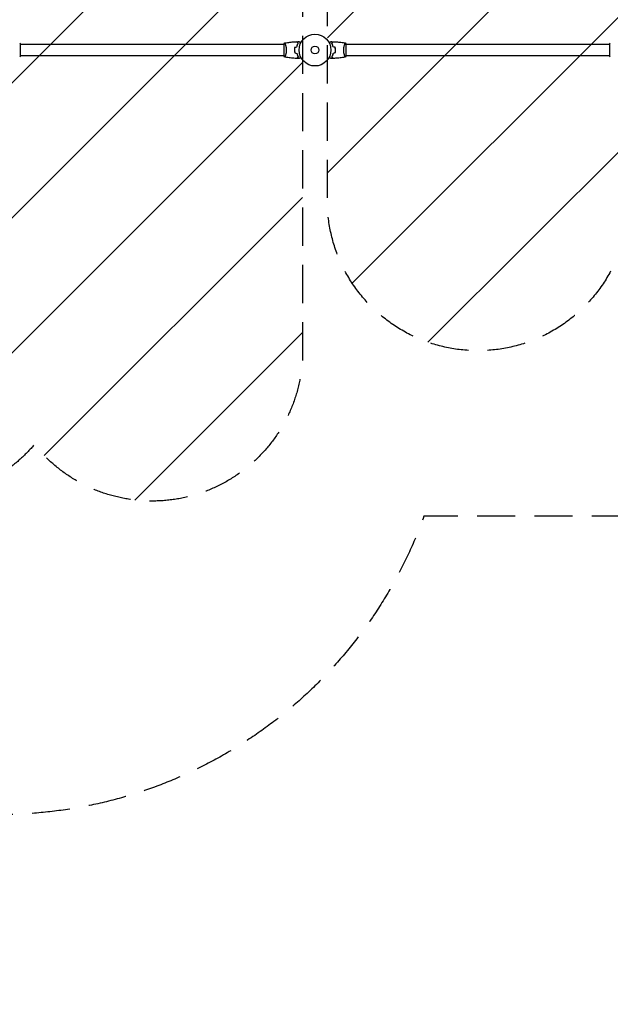
# Model space of a CAD drawing. Units: millimetres. Extents: x -5734 to 4507, y -3174 to 4163.
# Drawn here: x -981 to 981, y -3174 to 101 of the extents above; entities that cross this region are included whole.
import ezdxf

# ---------------------------------------------------------------- set-up
doc = ezdxf.new("R2010")
doc.units = ezdxf.units.MM
doc.header["$LTSCALE"] = 20
doc.linetypes.add('HIDDEN', pattern=[9.525, 6.35, -3.175])
for name, color, linetype in [('2d', 230, 'Continuous'), ('EN16630-SafetyZone', 97, 'HIDDEN'), ('EN16630-TrainingSpace', 20, 'HIDDEN'), ('EN16630-TrainingSpace_Hatch', 20, 'HIDDEN')]:
    doc.layers.add(name, color=color, linetype=linetype)

msp = doc.modelspace()

# ---------------------------------------------------------------- hatches: boundary and pattern name
at = {"layer": 'EN16630-TrainingSpace_Hatch'}
h = msp.add_hatch(dxfattribs=at)
h.set_pattern_fill('ANSI31', color=256, scale=100)
edge = h.paths.add_edge_path()
edge.add_line((-41, 1000), (-41, -1000))
edge.add_arc((-541, -1000), 500, -141.4557, 0, ccw=False)
edge.add_arc((-1315.1, -990.2), 500, 270, 319.9976, ccw=False)
edge.add_line((-1315.1, -1490.2), (-3012.9, -1490.2))
edge.add_arc((-3012.9, -990.2), 500, 264.7221, 270, ccw=False)
edge.add_line((-3058.9, -1488), (-3031.5, -1535.5))
edge.add_arc((-3464.5, -1785.5), 500, -60, 30, ccw=False)
edge.add_arc((-3464.5, -1785.5), 500, 210, 300, ccw=False)
edge.add_line((-3897.5, -2035.5), (-4397.5, -1169.5))
edge.add_arc((-3964.5, -919.5), 500, 120, 210, ccw=False)
edge.add_arc((-3964.5, -919.5), 500, 30, 120, ccw=False)
edge.add_line((-3531.5, -669.5), (-3512.9, -701.7))
edge.add_line((-3512.9, -701.7), (-3512.9, -91.9))
edge.add_arc((-3012.9, -91.9), 500, 90, 180, ccw=False)
edge.add_line((-3012.9, 408.1), (-1315.1, 408.1))
edge.add_arc((-1315.1, -91.9), 500, 56.7603, 90, ccw=False)
edge.add_line((-1041, 326.3), (-1041, 1000))
edge.add_arc((-541, 1000), 500, 0, 180, ccw=False)
edge = h.paths.add_edge_path()
edge.add_line((1582, 47.1), (1082, 47.1))
edge.add_line((1082, 47.1), (1041, 47.1))
edge.add_line((1041, 47.1), (1041, -500))
edge.add_arc((541, -500), 500, -90, 0, ccw=False)
edge.add_arc((541, -500), 500, 180, 270, ccw=False)
edge.add_line((41, -500), (41, 500))
edge.add_line((41, 500), (41, 1000))
edge.add_arc((541, 1000), 500, 178.2809, 180, ccw=False)
edge.add_arc((541, 1030), 500, 180, 181.7191, ccw=False)
edge.add_line((41, 1030), (41, 2030))
edge.add_arc((541, 2030), 500, 90, 180, ccw=False)
edge.add_arc((541, 2030), 500, 86.703, 90, ccw=False)
edge.add_arc((1050.5, 2666.5), 500, 30, 195.9445, ccw=False)
edge.add_line((1483.5, 2916.5), (2483.5, 1184.5))
edge.add_arc((2050.5, 934.5), 500, -87.8557, 30, ccw=False)
edge.add_arc((1582, 547.1), 500, 270, 347.022, ccw=False)
edge = h.paths.add_edge_path()
edge.add_line((2420.6, 3457.5), (3420.6, 1725.5))
edge.add_arc((2987.6, 1475.5), 500, -150, 30, ccw=False)
edge.add_line((2554.5, 1225.5), (1554.5, 2957.5))
edge.add_arc((1987.6, 3207.5), 500, 30, 210, ccw=False)

# ---------------------------------------------------------------- linework, layer by layer
at = {"layer": '2d'}
for p, q in [((-978, -19.5), (-978, 19.5)), ((-104, 19), (-978, 19)), ((-104, 19.5), (-104, -19.5)), ((-98.8, 19), (-98.8, 19)), ((98.8, 19), (98.8, 19)), ((104, -19.5), (104, 19.5)), ((978, 19), (104, 19)), ((978, 19.5), (978, -19.5)), ((-104, -19), (-978, -19)), ((-98.8, -19), (-98.8, -19)), ((98.8, -19), (98.8, -19)), ((978, -19), (104, -19))]:
    msp.add_line(p, q, dxfattribs=at)
for radius in [53, 13]:
    msp.add_circle((0, 0), radius, dxfattribs=at)
for points, knots in [([(-981, 23.5), (-980.1, 22.5), (-979.2, 21.3), (-978.3, 19.9), (-978.1, 19.7), (-978, 19.5)], [0, 0, 0, 0, 4.405134, 4.405134, 5.108724, 5.108724, 5.108724, 5.108724]), ([(-101, 23.5), (-101, 23.5), (-101, 23.5), (-101, 23.5), (-101, 23.5), (-100.9, 23.5), (-100.9, 23.5), (-100.9, 23.5), (-100.8, 23.4), (-100.7, 23.2), (-100.5, 22.9), (-100.1, 22.2), (-100, 21.9), (-99.7, 21.2), (-99.5, 20.9), (-99, 19.7), (-98.7, 18.7), (-98.2, 17.4), (-98.1, 17.1), (-98, 16.5), (-97.9, 16.2), (-97.6, 15.3), (-97.4, 14.7), (-97.1, 13.4), (-96.9, 12.7), (-96.6, 11.7), (-96.6, 11.3), (-96.4, 10.6), (-96.3, 10.2), (-96, 8.3), (-95.7, 6.8), (-95.5, 4.3), (-95.4, 3.4), (-95.3, 1.7), (-95.3, 0.9), (-95.3, 0)], [0.12220864, 0.12220864, 0.12220864, 0.12220864, 0.12268837, 0.12268837, 0.12524335, 0.12524335, 0.12652085, 0.12652085, 0.12779834, 0.12779834, 0.13290832, 0.13290832, 0.13546331, 0.13546331, 0.1380183, 0.1380183, 0.14312827, 0.14312827, 0.14440577, 0.14440577, 0.14568326, 0.14568326, 0.14823825, 0.14823825, 0.15079324, 0.15079324, 0.15207073, 0.15207073, 0.15334823, 0.15334823, 0.15845821, 0.15845821, 0.16101319, 0.16101319, 0.16356818, 0.16356818, 0.16356818, 0.16356818]), ([(-95.3, 0), (-95.3, -0.9), (-95.3, -1.7), (-95.4, -3.4), (-95.4, -4.2), (-95.6, -5.5), (-95.6, -5.9), (-95.7, -6.7), (-95.8, -7.1), (-96, -8.3), (-96.1, -9.1), (-96.4, -10.6), (-96.6, -11.3), (-96.9, -12.7), (-97.1, -13.4), (-97.6, -15.4), (-98, -16.6), (-98.5, -18.2), (-98.7, -18.7), (-99.1, -19.7), (-99.2, -20.1), (-99.7, -21.3), (-100, -21.9), (-100.4, -22.7), (-100.5, -22.9), (-100.7, -23.2), (-100.7, -23.3), (-100.8, -23.4), (-100.9, -23.5), (-100.9, -23.5), (-100.9, -23.5), (-101, -23.5), (-101, -23.5), (-101, -23.5), (-101, -23.5), (-101, -23.5)], [0.16356818, 0.16356818, 0.16356818, 0.16356818, 0.1661247, 0.1661247, 0.16868122, 0.16868122, 0.16995948, 0.16995948, 0.17123774, 0.17123774, 0.17379425, 0.17379425, 0.17635077, 0.17635077, 0.17890729, 0.17890729, 0.18402032, 0.18402032, 0.18657684, 0.18657684, 0.18913336, 0.18913336, 0.19424639, 0.19424639, 0.19680291, 0.19680291, 0.19935943, 0.19935943, 0.20063769, 0.20063769, 0.20191595, 0.20191595, 0.20447247, 0.20447247, 0.20490292, 0.20490292, 0.20490292, 0.20490292]), ([(-100.9, 23.5), (-97.7, 24.1), (-94.4, 24.6), (-86.1, 25.8), (-80.9, 26.4), (-70.7, 27.3), (-65.6, 27.6), (-60.6, 27.8)], [0.059167, 0.059167, 0.059167, 0.059167, 10.001334, 10.001334, 25.653136, 25.653136, 40.963039, 40.963039, 40.963039, 40.963039]), ([(-67.2, 9.2), (-67.5, 7.7), (-67.7, 6.2), (-67.9, 3.9), (-67.9, 3.2), (-68, 1.6), (-68, 0.8), (-68, 0)], [0, 0, 0, 0, 0.004702909, 0.004702909, 0.007054363, 0.007054363, 0.009405818, 0.009405818, 0.009405818, 0.009405818]), ([(-68, 0), (-68, -1.6), (-68, -3.1), (-67.7, -5.4), (-67.7, -6.2), (-67.4, -7.7), (-67.3, -8.5), (-67.2, -9.2)], [0.009405818, 0.009405818, 0.009405818, 0.009405818, 0.01410835, 0.01410835, 0.016459616, 0.016459616, 0.018810883, 0.018810883, 0.018810883, 0.018810883]), ([(-67, 9.1), (-67.3, 7.6), (-67.5, 6.1), (-67.7, 3.9), (-67.7, 3.1), (-67.8, 1.6), (-67.8, 0.8), (-67.8, 0)], [0, 0, 0, 0, 0.004616902, 0.004616902, 0.006925353, 0.006925353, 0.009233803, 0.009233803, 0.009233803, 0.009233803]), ([(-67.8, 0), (-67.8, -1.5), (-67.8, -3.1), (-67.6, -5.3), (-67.5, -6.1), (-67.3, -7.6), (-67.1, -8.3), (-67, -9.1)], [0.009233803, 0.009233803, 0.009233803, 0.009233803, 0.013850802, 0.013850802, 0.016159301, 0.016159301, 0.0184678, 0.0184678, 0.0184678, 0.0184678]), ([(-55.8, 23), (-56.3, 23.6), (-56.8, 24.1), (-57.8, 25), (-58.2, 25.4), (-58.8, 26), (-59, 26.2), (-59.3, 26.6), (-59.5, 26.7), (-59.9, 27.1), (-60.1, 27.4), (-60.3, 27.6), (-60.4, 27.6), (-60.5, 27.7), (-60.5, 27.8), (-60.5, 27.8), (-60.5, 27.8), (-60.6, 27.8), (-60.6, 27.8), (-60.6, 27.8), (-60.6, 27.8), (-60.6, 27.8)], [0, 0, 0, 0, 0.00350666, 0.00350666, 0.00701332, 0.00701332, 0.00876665, 0.00876665, 0.01051997, 0.01051997, 0.01402663, 0.01402663, 0.01577996, 0.01577996, 0.01753329, 0.01753329, 0.02103995, 0.02103995, 0.02454661, 0.02454661, 0.02744921, 0.02744921, 0.02744921, 0.02744921]), ([(-55.5, 23), (-56.1, 23.6), (-56.6, 24.1), (-57.5, 25), (-57.9, 25.5), (-58.5, 26.1), (-58.7, 26.2), (-59, 26.6), (-59.2, 26.7), (-59.6, 27.2), (-59.8, 27.4), (-60.1, 27.6), (-60.1, 27.7), (-60.2, 27.7), (-60.2, 27.7), (-60.2, 27.8), (-60.2, 27.8), (-60.3, 27.8), (-60.3, 27.8), (-60.3, 27.8), (-60.3, 27.8), (-60.3, 27.8), (-60.3, 27.8), (-60.3, 27.8)], [0, 0, 0, 0, 0.0035063, 0.0035063, 0.0070126, 0.0070126, 0.00876575, 0.00876575, 0.0105189, 0.0105189, 0.0140252, 0.0140252, 0.01577835, 0.01577835, 0.01665493, 0.01665493, 0.0175315, 0.0175315, 0.02103781, 0.02103781, 0.02454411, 0.02454411, 0.0274484, 0.0274484, 0.0274484, 0.0274484]), ([(-60.2, 11.1), (-59.9, 12.3), (-59.6, 13.5), (-58.9, 15.7), (-58.5, 16.7), (-57.8, 18.7), (-57.4, 19.6), (-56.6, 21.4), (-56.1, 22.2), (-55.8, 23)], [0, 0, 0, 0, 0.00398181, 0.00398181, 0.00796362, 0.00796362, 0.01194542, 0.01194542, 0.01592723, 0.01592723, 0.01592723, 0.01592723]), ([(-60, 10.9), (-59.7, 12.2), (-59.4, 13.3), (-58.7, 15.6), (-58.3, 16.7), (-57.8, 18.2), (-57.6, 18.7), (-57.2, 19.6), (-56.9, 20.1), (-56.3, 21.4), (-55.9, 22.3), (-55.5, 23)], [0, 0, 0, 0, 0.00404294, 0.00404294, 0.00808588, 0.00808588, 0.01010735, 0.01010735, 0.01212882, 0.01212882, 0.01617176, 0.01617176, 0.01617176, 0.01617176]), ([(-52.4, 28), (-52.4, 28), (-52.4, 28), (-52.4, 28), (-52.4, 28), (-52.3, 28), (-52.3, 28), (-52.3, 28), (-52.3, 28), (-52.2, 27.9), (-52.1, 27.9), (-51.8, 27.7), (-51.4, 27.5), (-50.8, 27.1), (-50.5, 26.9), (-50, 26.6), (-49.7, 26.4), (-48.7, 25.9), (-48.1, 25.5), (-47.2, 25), (-47, 24.9), (-46.8, 24.8)], [0.03093242, 0.03093242, 0.03093242, 0.03093242, 0.03756195, 0.03756195, 0.04131815, 0.04131815, 0.04225719, 0.04225719, 0.04319624, 0.04319624, 0.04507434, 0.04507434, 0.04883054, 0.04883054, 0.05070863, 0.05070863, 0.05258673, 0.05258673, 0.05634293, 0.05634293, 0.05718798, 0.05718798, 0.05718798, 0.05718798]), ([(46.8, 24.8), (47, 24.9), (47.2, 25), (48.1, 25.5), (48.8, 25.9), (49.7, 26.5), (50, 26.6), (50.5, 27), (50.8, 27.1), (51.2, 27.4), (51.4, 27.5), (51.8, 27.7), (51.9, 27.8), (52.2, 27.9), (52.3, 27.9), (52.3, 28), (52.3, 28), (52.3, 28), (52.3, 28), (52.4, 28), (52.4, 28), (52.4, 28), (52.4, 28), (52.4, 28)], [0.00292306, 0.00292306, 0.00292306, 0.00292306, 0.00379004, 0.00379004, 0.00758008, 0.00758008, 0.0094751, 0.0094751, 0.01137012, 0.01137012, 0.01326514, 0.01326514, 0.01516016, 0.01516016, 0.01705518, 0.01705518, 0.01800269, 0.01800269, 0.0189502, 0.0189502, 0.02274024, 0.02274024, 0.02935902, 0.02935902, 0.02935902, 0.02935902]), ([(55.5, 23), (56.1, 23.6), (56.6, 24.1), (57.5, 25), (57.9, 25.5), (58.5, 26.1), (58.7, 26.2), (59, 26.6), (59.2, 26.7), (59.6, 27.2), (59.8, 27.4), (60.1, 27.6), (60.1, 27.7), (60.2, 27.7), (60.2, 27.7), (60.2, 27.8), (60.2, 27.8), (60.3, 27.8), (60.3, 27.8), (60.3, 27.8), (60.3, 27.8), (60.3, 27.8), (60.3, 27.8), (60.3, 27.8)], [0, 0, 0, 0, 0.0035063, 0.0035063, 0.0070126, 0.0070126, 0.00876575, 0.00876575, 0.0105189, 0.0105189, 0.0140252, 0.0140252, 0.01577835, 0.01577835, 0.01665493, 0.01665493, 0.0175315, 0.0175315, 0.02103781, 0.02103781, 0.02454411, 0.02454411, 0.0274484, 0.0274484, 0.0274484, 0.0274484]), ([(60, 10.9), (59.7, 12.2), (59.4, 13.3), (58.7, 15.6), (58.3, 16.7), (57.8, 18.2), (57.6, 18.7), (57.2, 19.6), (56.9, 20.1), (56.3, 21.4), (55.9, 22.3), (55.5, 23)], [0, 0, 0, 0, 0.00404294, 0.00404294, 0.00808588, 0.00808588, 0.01010735, 0.01010735, 0.01212882, 0.01212882, 0.01617176, 0.01617176, 0.01617176, 0.01617176]), ([(55.8, 23), (56.3, 23.6), (56.8, 24.1), (57.8, 25), (58.2, 25.4), (58.8, 26), (59, 26.2), (59.3, 26.6), (59.5, 26.7), (59.9, 27.1), (60.1, 27.4), (60.3, 27.6), (60.4, 27.6), (60.5, 27.7), (60.5, 27.8), (60.5, 27.8), (60.5, 27.8), (60.6, 27.8), (60.6, 27.8), (60.6, 27.8), (60.6, 27.8), (60.6, 27.8)], [0, 0, 0, 0, 0.00350666, 0.00350666, 0.00701332, 0.00701332, 0.00876665, 0.00876665, 0.01051997, 0.01051997, 0.01402663, 0.01402663, 0.01577996, 0.01577996, 0.01753329, 0.01753329, 0.02103995, 0.02103995, 0.02454661, 0.02454661, 0.02744921, 0.02744921, 0.02744921, 0.02744921]), ([(60.2, 11.1), (59.9, 12.3), (59.6, 13.5), (58.9, 15.7), (58.5, 16.7), (57.8, 18.7), (57.4, 19.6), (56.6, 21.4), (56.1, 22.2), (55.8, 23)], [0, 0, 0, 0, 0.00398181, 0.00398181, 0.00796362, 0.00796362, 0.01194542, 0.01194542, 0.01592723, 0.01592723, 0.01592723, 0.01592723]), ([(60.6, 27.8), (63.9, 27.7), (67.2, 27.5), (75.7, 26.9), (80.8, 26.4), (91, 25.1), (96, 24.4), (100.9, 23.5)], [0, 0, 0, 0, 10.001335, 10.001335, 25.652861, 25.652861, 40.904303, 40.904303, 40.904303, 40.904303]), ([(67.8, 0), (67.8, 1.5), (67.8, 3.1), (67.6, 5.3), (67.5, 6.1), (67.3, 7.6), (67.1, 8.3), (67, 9.1)], [0.009233803, 0.009233803, 0.009233803, 0.009233803, 0.013850802, 0.013850802, 0.016159301, 0.016159301, 0.0184678, 0.0184678, 0.0184678, 0.0184678]), ([(67, -9.1), (67.3, -7.6), (67.5, -6.1), (67.7, -3.9), (67.7, -3.1), (67.8, -1.6), (67.8, -0.8), (67.8, 0)], [0, 0, 0, 0, 0.004616902, 0.004616902, 0.006925353, 0.006925353, 0.009233803, 0.009233803, 0.009233803, 0.009233803]), ([(68, 0), (68, 1.6), (68, 3.1), (67.7, 5.4), (67.7, 6.2), (67.4, 7.7), (67.3, 8.5), (67.2, 9.2)], [0.009405818, 0.009405818, 0.009405818, 0.009405818, 0.01410835, 0.01410835, 0.016459616, 0.016459616, 0.018810883, 0.018810883, 0.018810883, 0.018810883]), ([(67.2, -9.2), (67.5, -7.7), (67.7, -6.2), (67.9, -3.9), (67.9, -3.2), (68, -1.6), (68, -0.8), (68, 0)], [0, 0, 0, 0, 0.004702909, 0.004702909, 0.007054363, 0.007054363, 0.009405818, 0.009405818, 0.009405818, 0.009405818]), ([(95.3, 0), (95.3, 0.9), (95.3, 1.7), (95.4, 3.4), (95.4, 4.2), (95.6, 5.5), (95.6, 5.9), (95.7, 6.7), (95.8, 7.1), (96, 8.3), (96.1, 9.1), (96.4, 10.6), (96.6, 11.3), (96.9, 12.7), (97.1, 13.4), (97.6, 15.4), (98, 16.6), (98.5, 18.2), (98.7, 18.7), (99.1, 19.7), (99.2, 20.1), (99.7, 21.3), (100, 21.9), (100.4, 22.7), (100.5, 22.9), (100.7, 23.2), (100.7, 23.3), (100.8, 23.4), (100.9, 23.5), (100.9, 23.5), (100.9, 23.5), (101, 23.5), (101, 23.5), (101, 23.5), (101, 23.5), (101, 23.5)], [0.16356818, 0.16356818, 0.16356818, 0.16356818, 0.1661247, 0.1661247, 0.16868122, 0.16868122, 0.16995948, 0.16995948, 0.17123774, 0.17123774, 0.17379425, 0.17379425, 0.17635077, 0.17635077, 0.17890729, 0.17890729, 0.18402032, 0.18402032, 0.18657684, 0.18657684, 0.18913336, 0.18913336, 0.19424639, 0.19424639, 0.19680291, 0.19680291, 0.19935943, 0.19935943, 0.20063769, 0.20063769, 0.20191595, 0.20191595, 0.20447247, 0.20447247, 0.20490292, 0.20490292, 0.20490292, 0.20490292]), ([(100, 21.8), (100.1, 22.1), (100.2, 22.3), (100.4, 22.7), (100.5, 22.9), (100.7, 23.2), (100.7, 23.3), (100.8, 23.4), (100.9, 23.5), (100.9, 23.5), (100.9, 23.5), (101, 23.5), (101, 23.5), (101, 23.5), (101, 23.5), (101, 23.5)], [0.19243018, 0.19243018, 0.19243018, 0.19243018, 0.19424639, 0.19424639, 0.19680291, 0.19680291, 0.19935943, 0.19935943, 0.20063769, 0.20063769, 0.20191595, 0.20191595, 0.20447247, 0.20447247, 0.20490292, 0.20490292, 0.20490292, 0.20490292]), ([(101, 23.5), (101.9, 22.5), (102.8, 21.3), (103.7, 19.9), (103.9, 19.7), (104, 19.5)], [0, 0, 0, 0, 4.405135, 4.405135, 5.108724, 5.108724, 5.108724, 5.108724]), ([(-101, -23.5), (-101.9, -22.5), (-102.8, -21.3), (-103.7, -19.9), (-103.9, -19.7), (-104, -19.5)], [0, 0, 0, 0, 4.405135, 4.405135, 5.108724, 5.108724, 5.108724, 5.108724]), ([(-60.6, -27.8), (-63.9, -27.7), (-67.2, -27.5), (-75.7, -26.9), (-80.8, -26.4), (-91, -25.1), (-96, -24.4), (-100.9, -23.5)], [0, 0, 0, 0, 10.001335, 10.001335, 25.652861, 25.652861, 40.904303, 40.904303, 40.904303, 40.904303]), ([(-55.8, -23), (-56.3, -23.6), (-56.8, -24.1), (-57.8, -25), (-58.2, -25.4), (-58.8, -26), (-59, -26.2), (-59.3, -26.6), (-59.5, -26.7), (-59.9, -27.1), (-60.1, -27.4), (-60.3, -27.6), (-60.4, -27.6), (-60.5, -27.7), (-60.5, -27.8), (-60.5, -27.8), (-60.5, -27.8), (-60.6, -27.8), (-60.6, -27.8), (-60.6, -27.8), (-60.6, -27.8), (-60.6, -27.8)], [0, 0, 0, 0, 0.00350666, 0.00350666, 0.00701332, 0.00701332, 0.00876665, 0.00876665, 0.01051997, 0.01051997, 0.01402663, 0.01402663, 0.01577996, 0.01577996, 0.01753329, 0.01753329, 0.02103995, 0.02103995, 0.02454661, 0.02454661, 0.02744921, 0.02744921, 0.02744921, 0.02744921]), ([(-55.5, -23), (-56.1, -23.6), (-56.6, -24.1), (-57.5, -25), (-57.9, -25.5), (-58.5, -26.1), (-58.7, -26.2), (-59, -26.6), (-59.2, -26.7), (-59.6, -27.2), (-59.8, -27.4), (-60.1, -27.6), (-60.1, -27.7), (-60.2, -27.7), (-60.2, -27.7), (-60.2, -27.8), (-60.2, -27.8), (-60.3, -27.8), (-60.3, -27.8), (-60.3, -27.8), (-60.3, -27.8), (-60.3, -27.8), (-60.3, -27.8), (-60.3, -27.8)], [0, 0, 0, 0, 0.0035063, 0.0035063, 0.0070126, 0.0070126, 0.00876575, 0.00876575, 0.0105189, 0.0105189, 0.0140252, 0.0140252, 0.01577835, 0.01577835, 0.01665493, 0.01665493, 0.0175315, 0.0175315, 0.02103781, 0.02103781, 0.02454411, 0.02454411, 0.0274484, 0.0274484, 0.0274484, 0.0274484]), ([(-60.2, -11.1), (-59.9, -12.3), (-59.6, -13.5), (-58.9, -15.7), (-58.5, -16.7), (-57.8, -18.7), (-57.4, -19.6), (-56.6, -21.4), (-56.1, -22.2), (-55.8, -23)], [0, 0, 0, 0, 0.00398181, 0.00398181, 0.00796362, 0.00796362, 0.01194542, 0.01194542, 0.01592723, 0.01592723, 0.01592723, 0.01592723]), ([(-60, -10.9), (-59.7, -12.2), (-59.4, -13.3), (-58.7, -15.6), (-58.3, -16.7), (-57.8, -18.2), (-57.6, -18.7), (-57.2, -19.6), (-56.9, -20.1), (-56.3, -21.4), (-55.9, -22.3), (-55.5, -23)], [0, 0, 0, 0, 0.00404294, 0.00404294, 0.00808588, 0.00808588, 0.01010735, 0.01010735, 0.01212882, 0.01212882, 0.01617176, 0.01617176, 0.01617176, 0.01617176]), ([(-46.8, -24.8), (-47, -24.9), (-47.2, -25), (-48.1, -25.5), (-48.8, -25.9), (-49.7, -26.5), (-50, -26.6), (-50.5, -27), (-50.8, -27.1), (-51.2, -27.4), (-51.4, -27.5), (-51.8, -27.7), (-51.9, -27.8), (-52.2, -27.9), (-52.3, -27.9), (-52.3, -28), (-52.3, -28), (-52.3, -28), (-52.3, -28), (-52.4, -28), (-52.4, -28), (-52.4, -28), (-52.4, -28), (-52.4, -28)], [0.00292306, 0.00292306, 0.00292306, 0.00292306, 0.00379004, 0.00379004, 0.00758008, 0.00758008, 0.0094751, 0.0094751, 0.01137012, 0.01137012, 0.01326514, 0.01326514, 0.01516016, 0.01516016, 0.01705518, 0.01705518, 0.01800269, 0.01800269, 0.0189502, 0.0189502, 0.02274024, 0.02274024, 0.02935902, 0.02935902, 0.02935902, 0.02935902]), ([(52.4, -28), (52.4, -28), (52.4, -28), (52.4, -28), (52.4, -28), (52.3, -28), (52.3, -28), (52.3, -28), (52.3, -28), (52.2, -27.9), (52.1, -27.9), (51.8, -27.7), (51.4, -27.5), (50.8, -27.1), (50.5, -26.9), (50, -26.6), (49.7, -26.4), (48.7, -25.9), (48.1, -25.5), (47.2, -25), (47, -24.9), (46.8, -24.8)], [0.03093242, 0.03093242, 0.03093242, 0.03093242, 0.03756195, 0.03756195, 0.04131815, 0.04131815, 0.04225719, 0.04225719, 0.04319624, 0.04319624, 0.04507434, 0.04507434, 0.04883054, 0.04883054, 0.05070863, 0.05070863, 0.05258673, 0.05258673, 0.05634293, 0.05634293, 0.05718798, 0.05718798, 0.05718798, 0.05718798]), ([(52.4, -28), (52.4, -28), (52.4, -28), (52.4, -28), (52.4, -28), (52.3, -28), (52.3, -28), (52.3, -28)], [0.032466378, 0.032466378, 0.032466378, 0.032466378, 0.03756195, 0.03756195, 0.041318145, 0.041318145, 0.042083011, 0.042083011, 0.042083011, 0.042083011]), ([(60, -10.9), (59.7, -12.2), (59.4, -13.3), (58.7, -15.6), (58.3, -16.7), (57.8, -18.2), (57.6, -18.7), (57.2, -19.6), (56.9, -20.1), (56.3, -21.4), (55.9, -22.3), (55.5, -23)], [0, 0, 0, 0, 0.00404294, 0.00404294, 0.00808588, 0.00808588, 0.01010735, 0.01010735, 0.01212882, 0.01212882, 0.01617176, 0.01617176, 0.01617176, 0.01617176]), ([(55.5, -23), (56.1, -23.6), (56.6, -24.1), (57.5, -25), (57.9, -25.5), (58.5, -26.1), (58.7, -26.2), (59, -26.6), (59.2, -26.7), (59.6, -27.2), (59.8, -27.4), (60.1, -27.6), (60.1, -27.7), (60.2, -27.7), (60.2, -27.7), (60.2, -27.8), (60.2, -27.8), (60.3, -27.8), (60.3, -27.8), (60.3, -27.8), (60.3, -27.8), (60.3, -27.8), (60.3, -27.8), (60.3, -27.8)], [0, 0, 0, 0, 0.0035063, 0.0035063, 0.0070126, 0.0070126, 0.00876575, 0.00876575, 0.0105189, 0.0105189, 0.0140252, 0.0140252, 0.01577835, 0.01577835, 0.01665493, 0.01665493, 0.0175315, 0.0175315, 0.02103781, 0.02103781, 0.02454411, 0.02454411, 0.0274484, 0.0274484, 0.0274484, 0.0274484]), ([(60.2, -11.1), (59.9, -12.3), (59.6, -13.5), (58.9, -15.7), (58.5, -16.7), (57.8, -18.7), (57.4, -19.6), (56.6, -21.4), (56.1, -22.2), (55.8, -23)], [0, 0, 0, 0, 0.00398181, 0.00398181, 0.00796362, 0.00796362, 0.01194542, 0.01194542, 0.01592723, 0.01592723, 0.01592723, 0.01592723]), ([(55.8, -23), (56.3, -23.6), (56.8, -24.1), (57.8, -25), (58.2, -25.4), (58.8, -26), (59, -26.2), (59.3, -26.6), (59.5, -26.7), (59.9, -27.1), (60.1, -27.4), (60.3, -27.6), (60.4, -27.6), (60.5, -27.7), (60.5, -27.8), (60.5, -27.8), (60.5, -27.8), (60.6, -27.8), (60.6, -27.8), (60.6, -27.8), (60.6, -27.8), (60.6, -27.8)], [0, 0, 0, 0, 0.00350666, 0.00350666, 0.00701332, 0.00701332, 0.00876665, 0.00876665, 0.01051997, 0.01051997, 0.01402663, 0.01402663, 0.01577996, 0.01577996, 0.01753329, 0.01753329, 0.02103995, 0.02103995, 0.02454661, 0.02454661, 0.02744921, 0.02744921, 0.02744921, 0.02744921]), ([(100.9, -23.5), (97.7, -24.1), (94.4, -24.6), (86.1, -25.8), (80.9, -26.4), (70.7, -27.3), (65.6, -27.6), (60.6, -27.8)], [0.059167, 0.059167, 0.059167, 0.059167, 10.001334, 10.001334, 25.653134, 25.653134, 40.963039, 40.963039, 40.963039, 40.963039]), ([(101, -23.5), (101, -23.5), (101, -23.5), (101, -23.5), (101, -23.5), (100.9, -23.5), (100.9, -23.5), (100.9, -23.5), (100.8, -23.4), (100.7, -23.2), (100.5, -22.9), (100.1, -22.2), (100, -21.9), (99.7, -21.2), (99.5, -20.9), (99, -19.7), (98.7, -18.7), (98.2, -17.4), (98.1, -17.1), (98, -16.5), (97.9, -16.2), (97.6, -15.3), (97.4, -14.7), (97.1, -13.4), (96.9, -12.7), (96.6, -11.7), (96.6, -11.3), (96.4, -10.6), (96.3, -10.2), (96, -8.3), (95.7, -6.8), (95.5, -4.3), (95.4, -3.4), (95.3, -1.7), (95.3, -0.9), (95.3, 0)], [0.12220864, 0.12220864, 0.12220864, 0.12220864, 0.12268837, 0.12268837, 0.12524335, 0.12524335, 0.12652085, 0.12652085, 0.12779834, 0.12779834, 0.13290832, 0.13290832, 0.13546331, 0.13546331, 0.1380183, 0.1380183, 0.14312827, 0.14312827, 0.14440577, 0.14440577, 0.14568326, 0.14568326, 0.14823825, 0.14823825, 0.15079324, 0.15079324, 0.15207073, 0.15207073, 0.15334823, 0.15334823, 0.15845821, 0.15845821, 0.16101319, 0.16101319, 0.16356818, 0.16356818, 0.16356818, 0.16356818]), ([(981, -23.5), (980.1, -22.5), (979.2, -21.3), (978.3, -19.9), (978.1, -19.7), (978, -19.5)], [0, 0, 0, 0, 4.405135, 4.405135, 5.108724, 5.108724, 5.108724, 5.108724])]:
    msp.add_open_spline(points, degree=3, knots=knots, dxfattribs=at)
for points in [[(-104, 19.5), (-103.1, 20.9), (-102, 22.3), (-101, 23.5)], [(-101, 23.5), (-101, 23.5), (-101, 23.5), (-101, 23.5)], [(-67.2, 9.2), (-64.8, 9.8), (-62.5, 10.5), (-60.2, 11.1)], [(-67, 9.1), (-64.7, 9.7), (-62.3, 10.3), (-60, 10.9)], [(-60.3, 27.8), (-57.7, 27.9), (-55, 28), (-52.4, 28)], [(52.4, 28), (55, 28), (57.7, 27.9), (60.3, 27.8)], [(67, 9.1), (64.7, 9.7), (62.3, 10.3), (60, 10.9)], [(67.2, 9.2), (64.8, 9.8), (62.5, 10.5), (60.2, 11.1)], [(60.3, 27.8), (60.3, 27.8), (60.3, 27.8), (60.3, 27.8)], [(60.3, 27.8), (60.3, 27.8), (60.3, 27.8), (60.3, 27.8)], [(60.6, 27.8), (60.6, 27.8), (60.6, 27.8), (60.6, 27.8)], [(978, 19.5), (978.9, 20.9), (980, 22.3), (981, 23.5)], [(-978, -19.5), (-978.9, -20.9), (-980, -22.3), (-981, -23.5)], [(-67.2, -9.2), (-64.8, -9.8), (-62.5, -10.5), (-60.2, -11.1)], [(-67, -9.1), (-64.7, -9.7), (-62.3, -10.3), (-60, -10.9)], [(-52.4, -28), (-55, -28), (-57.7, -27.9), (-60.3, -27.8)], [(60.3, -27.8), (57.7, -27.9), (55, -28), (52.4, -28)], [(67, -9.1), (64.7, -9.7), (62.3, -10.3), (60, -10.9)], [(67.2, -9.2), (64.8, -9.8), (62.5, -10.5), (60.2, -11.1)], [(60.3, -27.8), (60.3, -27.8), (60.3, -27.8), (60.3, -27.8)], [(60.6, -27.8), (60.6, -27.8), (60.6, -27.8), (60.6, -27.8)], [(100.2, -22.3), (100.1, -22.1), (100, -21.8), (99.8, -21.6)], [(100.2, -22.3), (100.1, -22.1), (100, -21.8), (99.8, -21.6)], [(104, -19.5), (103.1, -20.9), (102, -22.3), (101, -23.5)], [(101, -23.5), (101, -23.5), (101, -23.5), (101, -23.5)], [(101, -23.5), (101, -23.5), (101, -23.5), (101, -23.5)]]:
    msp.add_open_spline(points, degree=3, dxfattribs=at)
at = {"layer": 'EN16630-SafetyZone', "flags": 128}
msp.add_lwpolyline([(3731.5, 1269), (2794.4, 728, -0.029181), (2632.8, 646.8), (2632.8, 0, -0.414214), (1082, -1550.8), (361.8, -1550.8, -0.322252), (-1082, -2542.5, -0.072019), (-1508.7, -2490.2), (-2583.4, -2490.2), (-3407.6, -2966, -1), (-4958.4, -280), (-4772.5, -172.6, -0.447029), (-3246, 1460.5, -0.072019), (-2819.3, 1408.1), (-1731.7, 1408.1, -0.031449), (-1549.9, 1478.5, -0.423973), (0, 3080.8), (666.5, 3080.8), (1243.6, 3414), (2180.7, 3955, -1)], format="xyb", close=True, dxfattribs=at)
at = {"layer": 'EN16630-TrainingSpace', "flags": 128}
for points in [[(1582, 47.1), (1082, 47.1), (1041, 47.1), (1041, -500, -0.414214), (541, -1000, -0.414214), (41, -500), (41, 500), (41, 1000, -0.007501), (41.2, 1015, -0.007501), (41, 1030), (41, 2030, -0.414214), (541, 2530, -0.014387), (569.8, 2529.2, -0.884294), (1483.5, 2916.5), (2483.5, 1184.5, -0.564942), (2069.2, 434.8, -0.349323)], [(-41, 1000), (-41, -1000, -0.709716), (-932.1, -1311.6, -0.221684), (-1315.1, -1490.2), (-3012.9, -1490.2, -0.023033), (-3058.9, -1488), (-3031.5, -1535.5, -0.414214), (-3214.5, -2218.5, -0.414214), (-3897.5, -2035.5), (-4397.5, -1169.5, -0.414214), (-4214.5, -486.5, -0.414214), (-3531.5, -669.5), (-3512.9, -701.7), (-3512.9, -91.9, -0.414214), (-3012.9, 408.1), (-1315.1, 408.1, -0.146061), (-1041, 326.3), (-1041, 1000, -1)]]:
    msp.add_lwpolyline(points, format="xyb", close=True, dxfattribs=at)

doc.saveas('drawing.dxf')
